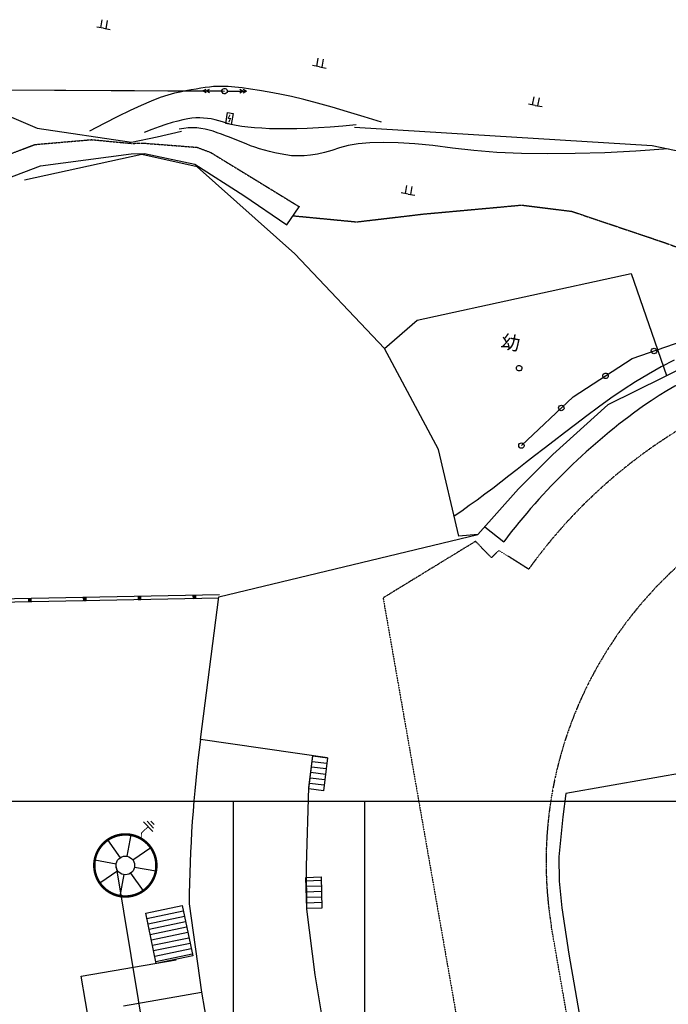
# Model space of a CAD drawing. Extents: x -2461999 to 1758665, y 4692968 to 5801553.
# Drawn here: x 1215910 to 1275052, y 5585803 to 5675593 of the extents above; entities that cross this region are included whole.
import ezdxf
from ezdxf.enums import TextEntityAlignment as Align

# ---------------------------------------------------------------- set-up
doc = ezdxf.new("R2010")
doc.units = 0
doc.header["$LTSCALE"] = 0.5
doc.header["$PDSIZE"] = 0.2
for name, pattern in [('X2', [10, 8, -2]), ('X3', [5, 4, -1]), ('X6', [2, 1, -1])]:
    doc.linetypes.add(name, pattern=pattern)
doc.layers.get('0').update_dxf_attribs({"color": 253, "linetype": 'CONTINUOUS'})
for name, color, linetype in [('@15米高杆', 3, 'CONTINUOUS'), ('@5X6', 1, 'CONTINUOUS'), ('@过路井', 130, 'CONTINUOUS'), ('EQUIP-照明', 3, 'CONTINUOUS'), ('节点', 6, 'CONTINUOUS')]:
    doc.layers.add(name, color=color, linetype=linetype)
doc.styles.add('_TEL_DIM', font='SIMPLEX', dxfattribs={"width": 0.8, "height": 3.5, "bigfont": 'HZTXT'})
doc.styles.add('细等线体', font='txt')
doc.linetypes.add('10421', pattern='A,2,[150,AAA.SHX,S=1,R=0,X=0,Y=1],1e-11', length=2)
doc.linetypes.add('1161', pattern='A,0,[149,AAA.SHX,S=0.15,R=0,X=0,Y=0],-1.6', length=1.6)
doc.linetypes.add('444', pattern='A,4.5,[145,AAA.SHX,S=1,R=0,X=0,Y=1],4.5,-0.5,[146,AAA.SHX,S=1,R=0,X=0,Y=0],-0.5', length=10)
doc.linetypes.add('445', pattern='A,8,-0.5,[147,AAA.SHX,S=1,R=0,X=0,Y=0],-1.5', length=10)

# ---------------------------------------------------------------- blocks, each defined once
blk = doc.blocks.new('15米高杆')
at = {"layer": '@15米高杆'}
for p, q in [((0, 0.5), (0, 0.15)), ((-0.354, 0.354), (-0.106, 0.106)), ((0.354, 0.354), (0.106, 0.106)), ((-0.5, 0), (-0.15, 0)), ((0.15, 0), (0.5, 0)), ((-0.106, -0.106), (-0.354, -0.354)), ((0, -0.15), (0, -0.5)), ((0.106, -0.106), (0.354, -0.354))]:
    blk.add_line(p, q, dxfattribs=at)
at = {"layer": '@15米高杆', "const_width": 0.04}
blk.add_lwpolyline([(-0.5, 0, 1), (0.5, 0, 1), (-0.5, 0, 0.994926)], format="xyb", dxfattribs=at)
at = {"layer": '@15米高杆'}
for radius in [0.5, 0.15]:
    blk.add_circle((0, 0), radius, dxfattribs=at)
for p in [(0, 0.5), (-0.5, 0), (0.5, 0), (0, -0.5)]:
    blk.add_point(p, dxfattribs=at)
at = {"layer": '@15米高杆', "color": 7, "style": '_TEL_DIM', "flags": 1}
for tag in ['A', 'REMARK']:
    blk.add_attdef(tag, text='', height=0.00002, dxfattribs=at).set_placement((0, 0), align=Align.MIDDLE_CENTER)
blk = doc.blocks.new('接地极')
at = {"layer": '@过路井', "color": 7, "linetype": 'Continuous', "ltscale": 6.972924, "flags": 128}
for points in [[(1212, 1009), (1212, -231)], [(1478, 807), (1478, -28)], [(1744, 598), (1744, 181)]]:
    blk.add_lwpolyline(points, dxfattribs=at)
at = {"layer": '@过路井', "color": 1, "linetype": 'Continuous', "ltscale": 6.972924, "const_width": 83.4, "flags": 128}
blk.add_lwpolyline([(0, 0), (366, 389), (1212, 389)], dxfattribs=at)

msp = doc.modelspace()

# ---------------------------------------------------------------- hatches: boundary and pattern name
at = {"linetype": 'Continuous', "true_color": 0x636466}
for points in [[(1216713.3, 5622793.4), (1216718, 5622543.4), (1216967.9, 5622548.1), (1216963.3, 5622798)], [(1221712.5, 5622886.3), (1221717.1, 5622636.3), (1221967.1, 5622640.9), (1221962.4, 5622890.9)], [(1226711.6, 5622979.1), (1226716.2, 5622729.2), (1226966.2, 5622733.8), (1226961.6, 5622983.8)], [(1231710.7, 5623072), (1231715.4, 5622822.1), (1231965.3, 5622826.7), (1231960.7, 5623076.7)]]:
    msp.add_hatch(color=251, dxfattribs=at).paths.add_polyline_path(points)

# ---------------------------------------------------------------- linework, layer by layer
at = {"color": 251, "true_color": 0x636466}
for p, q in [((1223546.5, 5674811.1, -137420.9), (1222931.3, 5674921, -137420.9)), ((1223300.4, 5674855, -137420.9), (1223432.3, 5675593.4, -137420.9)), ((1223546.5, 5674811.1, -137420.9), (1224161.8, 5674701.1, -137420.9)), ((1223792.6, 5674767.1, -137420.9), (1223924.5, 5675505.4, -137420.9)), ((1242988.6, 5671337.3, -137420.9), (1243120.5, 5672075.6, -137420.9)), ((1243234.7, 5671293.3, -137420.9), (1242619.5, 5671403.3, -137420.9)), ((1243234.7, 5671293.3, -137420.9), (1243850, 5671183.4, -137420.9)), ((1243480.8, 5671249.4, -137420.9), (1243612.7, 5671987.7, -137420.9)), ((1262676.8, 5667819.6, -137420.9), (1262808.7, 5668557.9, -137420.9)), ((1263169, 5667731.6, -137420.9), (1263300.9, 5668469.9, -137420.9)), ((1262922.9, 5667775.6, -137420.9), (1262307.7, 5667885.5, -137420.9)), ((1262922.9, 5667775.6, -137420.9), (1263538.2, 5667665.7, -137420.9)), ((1251073.9, 5659734.3, -137420.9), (1251205.8, 5660472.6, -137420.9)), ((1251566.1, 5659646.4, -137420.9), (1251698, 5660384.7, -137420.9)), ((1251320, 5659690.4, -137420.9), (1250704.7, 5659800.3, -137420.9)), ((1251320, 5659690.4, -137420.9), (1251935.2, 5659580.4, -137420.9)), ((1216963.3, 5622798, -137420.9), (1216713.3, 5622793.4, -137420.9)), ((1216713.3, 5622793.4, -137420.9), (1216718, 5622543.4, -137420.9)), ((1216967.9, 5622548.1, -137420.9), (1216963.3, 5622798, -137420.9)), ((1221962.4, 5622890.9, -137420.9), (1221712.5, 5622886.3, -137420.9)), ((1221712.5, 5622886.3, -137420.9), (1221717.1, 5622636.3, -137420.9)), ((1221967.1, 5622640.9, -137420.9), (1221962.4, 5622890.9, -137420.9)), ((1226961.6, 5622983.8, -137420.9), (1226711.6, 5622979.1, -137420.9)), ((1226711.6, 5622979.1, -137420.9), (1226716.2, 5622729.2, -137420.9)), ((1226716.2, 5622729.2, -137420.9), (1226966.2, 5622733.8, -137420.9)), ((1226966.2, 5622733.8, -137420.9), (1226961.6, 5622983.8, -137420.9)), ((1231960.7, 5623076.7, -137420.9), (1231710.7, 5623072, -137420.9)), ((1231710.7, 5623072, -137420.9), (1231715.4, 5622822.1, -137420.9)), ((1231715.4, 5622822.1, -137420.9), (1231965.3, 5622826.7, -137420.9)), ((1231965.3, 5622826.7, -137420.9), (1231960.7, 5623076.7, -137420.9)), ((1216718, 5622543.4, -137420.9), (1216967.9, 5622548.1, -137420.9)), ((1221717.1, 5622636.3, -137420.9), (1221967.1, 5622640.9, -137420.9))]:
    msp.add_line(p, q, dxfattribs=at)
at = {"color": 251, "linetype": 'Continuous', "true_color": 0x636466}
for p, q in [((1232828.5, 5669401.2, -420.9), (1232421.5, 5669340.1, -420.9)), ((1233210.9, 5669452, -420.9), (1232828.5, 5669401.2, -420.9)), ((1233568.9, 5669492.6, -420.9), (1233210.9, 5669452, -420.9)), ((1233950.8, 5669515.9, -420.9), (1233568.9, 5669492.6, -420.9)), ((1234405.3, 5669514.6, -420.9), (1233950.8, 5669515.9, -420.9)), ((1234932.4, 5669489, -420.9), (1234405.3, 5669514.6, -420.9)), ((1235532, 5669438.9, -420.9), (1234932.4, 5669489, -420.9)), ((1236204.1, 5669364.3, -420.9), (1235532, 5669438.9, -420.9)), ((1236948.8, 5669265.3, -420.9), (1236204.1, 5669364.3, -420.9)), ((1187698.3, 5669333.9, -137420.9), (1234597.9, 5669086.5, -137420.9)), ((1189698.3, 5669323.3, -137420.9), (1232597.9, 5669097, -137420.9)), ((1228721.2, 5668487.7, -420.9), (1227912.8, 5668173, -420.9)), ((1229423, 5668723.6, -420.9), (1228721.2, 5668487.7, -420.9)), ((1230018.3, 5668880.6, -420.9), (1229423, 5668723.6, -420.9)), ((1230548, 5668993, -420.9), (1230018.3, 5668880.6, -420.9)), ((1231053.2, 5669095.2, -420.9), (1230548, 5668993, -420.9)), ((1231533.8, 5669187.1, -420.9), (1231053.2, 5669095.2, -420.9)), ((1231989.9, 5669268.7, -420.9), (1231533.8, 5669187.1, -420.9)), ((1232421.5, 5669340.1, -420.9), (1231989.9, 5669268.7, -420.9)), ((1232597.9, 5669097, -137420.9), (1232905, 5669272.2, -137420.9)), ((1234347.9, 5669087.8, -137420.9), (1232597.9, 5669097, -137420.9)), ((1232903.1, 5668918.6, -137420.9), (1232597.9, 5669097, -137420.9)), ((1232905.9, 5669095.4, -137420.9), (1233213, 5669270.6, -137420.9)), ((1233211.1, 5668917, -137420.9), (1232905.9, 5669095.4, -137420.9)), ((1234847.9, 5669084.5, -137420.9), (1236597.9, 5669070.5, -137420.9)), ((1236289.9, 5669073, -137420.9), (1235982.4, 5668898.7, -137420.9)), ((1235985.2, 5669252.2, -137420.9), (1236289.9, 5669073, -137420.9)), ((1236597.9, 5669070.5, -137420.9), (1236290.3, 5668896.2, -137420.9)), ((1236293.1, 5669249.7, -137420.9), (1236597.9, 5669070.5, -137420.9)), ((1237766.1, 5669141.8, -420.9), (1236948.8, 5669265.3, -420.9)), ((1238655.9, 5668993.9, -420.9), (1237766.1, 5669141.8, -420.9)), ((1239626.3, 5668810.8, -420.9), (1238655.9, 5668993.9, -420.9)), ((1240685.3, 5668581.6, -420.9), (1239626.3, 5668810.8, -420.9)), ((1241832.8, 5668306.5, -420.9), (1240685.3, 5668581.6, -420.9)), ((1226997.8, 5667779.5, -420.9), (1225976.3, 5667307, -420.9)), ((1227912.8, 5668173, -420.9), (1226997.8, 5667779.5, -420.9)), ((1243069, 5667985.4, -420.9), (1241832.8, 5668306.5, -420.9)), ((1244393.7, 5667618.3, -420.9), (1243069, 5667985.4, -420.9)), ((1245807.1, 5667205.2, -420.9), (1244393.7, 5667618.3, -420.9)), ((1224848.1, 5666755.8, -420.9), (1223613.4, 5666125.6, -420.9)), ((1225976.3, 5667307, -420.9), (1224848.1, 5666755.8, -420.9)), ((1234696, 5666138.8, 442.1), (1234871.9, 5667123.2, 442.1)), ((1234871.9, 5667123.2, 442.1), (1235364.1, 5667035.2, 442.1)), ((1235364.1, 5667035.2, 442.1), (1235188.2, 5666050.8, 442.1)), ((1247309, 5666746.1, -420.9), (1245807.1, 5667205.2, -420.9)), ((1248899.6, 5666241, -420.9), (1247309, 5666746.1, -420.9)), ((1223613.4, 5666125.6, -420.9), (1222272.2, 5665416.6, -420.9)), ((1228618, 5665820.4, 79.1), (1227959.2, 5665581.2, 79.1)), ((1229231.1, 5666028.6, 79.1), (1228618, 5665820.4, 79.1)), ((1229798.5, 5666205.7, 79.1), (1229231.1, 5666028.6, 79.1)), ((1230320.1, 5666351.8, 79.1), (1229798.5, 5666205.7, 79.1)), ((1230796.1, 5666466.9, 79.1), (1230320.1, 5666351.8, 79.1)), ((1231226.3, 5666551, 79.1), (1230796.1, 5666466.9, 79.1)), ((1231610.8, 5666604.1, 79.1), (1231226.3, 5666551, 79.1)), ((1231971, 5666631.6, 79.1), (1231610.8, 5666604.1, 79.1)), ((1232328.3, 5666639.1, 79.1), (1231971, 5666631.6, 79.1)), ((1232682.7, 5666626.7, 79.1), (1232328.3, 5666639.1, 79.1)), ((1233034.2, 5666594.2, 79.1), (1232682.7, 5666626.7, 79.1)), ((1233382.8, 5666541.7, 79.1), (1233034.2, 5666594.2, 79.1)), ((1233728.5, 5666469.2, 79.1), (1233382.8, 5666541.7, 79.1)), ((1234071.3, 5666376.7, 79.1), (1233728.5, 5666469.2, 79.1)), ((1234411.2, 5666264.2, 79.1), (1234071.3, 5666376.7, 79.1)), ((1234774.1, 5666147.5, 79.1), (1234411.2, 5666264.2, 79.1)), ((1235188.2, 5666050.8, 442.1), (1234696, 5666138.8, 442.1)), ((1235186, 5666042.2, 79.1), (1234774.1, 5666147.5, 79.1)), ((1235646.9, 5665948.5, 79.1), (1235186, 5666042.2, 79.1)), ((1236156.8, 5665866.2, 79.1), (1235646.9, 5665948.5, 79.1)), ((1236715.6, 5665795.5, 79.1), (1236156.8, 5665866.2, 79.1)), ((1237323.5, 5665736.2, 79.1), (1236715.6, 5665795.5, 79.1)), ((1244229.3, 5665806.9, 79.1), (1243144.2, 5665734.3, 79.1)), ((1245378.9, 5665898.4, 79.1), (1244229.3, 5665806.9, 79.1)), ((1246593.1, 5666008.6, 79.1), (1245378.9, 5665898.4, 79.1)), ((1227959.2, 5665581.2, 79.1), (1227254.6, 5665311, 79.1)), ((1230865.3, 5665682.1, 579.1), (1230457.7, 5665618.3, 579.1)), ((1231267.3, 5665720.3, 579.1), (1230865.3, 5665682.1, 579.1)), ((1231663.8, 5665733, 579.1), (1231267.3, 5665720.3, 579.1)), ((1232054.6, 5665720.1, 579.1), (1231663.8, 5665733, 579.1)), ((1232440, 5665681.7, 579.1), (1232054.6, 5665720.1, 579.1)), ((1232819.7, 5665617.7, 579.1), (1232440, 5665681.7, 579.1)), ((1233194, 5665528.1, 579.1), (1232819.7, 5665617.7, 579.1)), ((1233562.6, 5665413, 579.1), (1233194, 5665528.1, 579.1)), ((1233929.6, 5665283.1, 579.1), (1233562.6, 5665413, 579.1)), ((1234298.8, 5665149.1, 579.1), (1233929.6, 5665283.1, 579.1)), ((1234670.2, 5665011, 579.1), (1234298.8, 5665149.1, 579.1)), ((1235043.9, 5664868.7, 579.1), (1234670.2, 5665011, 579.1)), ((1235419.8, 5664722.4, 579.1), (1235043.9, 5664868.7, 579.1)), ((1237980.3, 5665688.5, 79.1), (1237323.5, 5665736.2, 79.1)), ((1238686.2, 5665652.2, 79.1), (1237980.3, 5665688.5, 79.1)), ((1239448.7, 5665631.1, 79.1), (1238686.2, 5665652.2, 79.1)), ((1240275.8, 5665628.8, 79.1), (1239448.7, 5665631.1, 79.1)), ((1241167.4, 5665645.2, 79.1), (1240275.8, 5665628.8, 79.1)), ((1242123.5, 5665680.3, 79.1), (1241167.4, 5665645.2, 79.1)), ((1243144.2, 5665734.3, 79.1), (1242123.5, 5665680.3, 79.1)), ((1235797.8, 5664572, 579.1), (1235419.8, 5664722.4, 579.1)), ((1236178.1, 5664417.5, 579.1), (1235797.8, 5664572, 579.1)), ((1236560.7, 5664258.9, 579.1), (1236178.1, 5664417.5, 579.1)), ((1236952.9, 5664102.7, 579.1), (1236560.7, 5664258.9, 579.1)), ((1237362.1, 5663955.4, 579.1), (1236952.9, 5664102.7, 579.1)), ((1245851.5, 5664124.3, 579.1), (1245074.3, 5663905.4, 579.1)), ((1246774.6, 5664279.9, 579.1), (1245851.5, 5664124.3, 579.1)), ((1247843.6, 5664372.2, 579.1), (1246774.6, 5664279.9, 579.1)), ((1249058.6, 5664401.2, 579.1), (1247843.6, 5664372.2, 579.1)), ((1250419.4, 5664366.9, 579.1), (1249058.6, 5664401.2, 579.1)), ((1251926, 5664269.2, 579.1), (1250419.4, 5664366.9, 579.1)), ((1253578.6, 5664108.3, 579.1), (1251926, 5664269.2, 579.1)), ((1255377.1, 5663884, 579.1), (1253578.6, 5664108.3, 579.1)), ((1217792.2, 5662258.9, -137420.9), (1226079.6, 5663362.1, -137420.9)), ((1226079.6, 5663362.1, -137420.9), (1227281.5, 5663392.8, -137420.9)), ((1227281.5, 5663392.8, -137420.9), (1231864.4, 5662405.5, -137420.9)), ((1237788.4, 5663817.1, 579.1), (1237362.1, 5663955.4, 579.1)), ((1238231.8, 5663687.8, 579.1), (1237788.4, 5663817.1, 579.1)), ((1238692.3, 5663567.3, 579.1), (1238231.8, 5663687.8, 579.1)), ((1239169.8, 5663455.8, 579.1), (1238692.3, 5663567.3, 579.1)), ((1239664.5, 5663353.3, 579.1), (1239169.8, 5663455.8, 579.1)), ((1240176.2, 5663259.7, 579.1), (1239664.5, 5663353.3, 579.1)), ((1240707.9, 5663191.8, 579.1), (1240176.2, 5663259.7, 579.1)), ((1241262.6, 5663166.4, 579.1), (1240707.9, 5663191.8, 579.1)), ((1241840.4, 5663183.4, 579.1), (1241262.6, 5663166.4, 579.1)), ((1242441.1, 5663242.9, 579.1), (1241840.4, 5663183.4, 579.1)), ((1243064.9, 5663344.8, 579.1), (1242441.1, 5663242.9, 579.1)), ((1243711.7, 5663489.2, 579.1), (1243064.9, 5663344.8, 579.1)), ((1244381.5, 5663676.1, 579.1), (1243711.7, 5663489.2, 579.1)), ((1245074.3, 5663905.4, 579.1), (1244381.5, 5663676.1, 579.1)), ((1257321.9, 5663659, 579.1), (1255377.1, 5663884, 579.1)), ((1259413.7, 5663495.8, 579.1), (1257321.9, 5663659, 579.1)), ((1261652.3, 5663394.3, 579.1), (1259413.7, 5663495.8, 579.1)), ((1264037.8, 5663354.6, 579.1), (1261652.3, 5663394.3, 579.1)), ((1266570.2, 5663376.6, 579.1), (1264037.8, 5663354.6, 579.1)), ((1269249.5, 5663460.5, 579.1), (1266570.2, 5663376.6, 579.1)), ((1272075.7, 5663606.1, 579.1), (1269249.5, 5663460.5, 579.1)), ((1275048.7, 5663813.5, 579.1), (1272075.7, 5663606.1, 579.1)), ((1213738.7, 5660723.7, -137420.9), (1217792.2, 5662258.9, -137420.9)), ((1231864.4, 5662405.5, -137420.9), (1236346.1, 5659572.8, -137420.9)), ((1236346.1, 5659572.8, -137420.9), (1240276.2, 5656889, -137420.9)), ((1240276.2, 5656889, -137420.9), (1241404, 5658540.6, -137420.9)), ((1271743.8, 5644683.1, 842.1), (1294841.2, 5652741.2, 842.1)), ((1266372.6, 5641195.4, 842.1), (1271743.8, 5644683.1, 842.1)), ((1275598.2, 5644549, 1079.1), (1274408.2, 5643926.7, 1079.1)), ((1274408.2, 5643926.7, 1079.1), (1273234, 5643267.8, 1079.1)), ((1272075.5, 5642572.4, 1079.1), (1270932.8, 5641840.3, 1079.1)), ((1273234, 5643267.8, 1079.1), (1272075.5, 5642572.4, 1079.1)), ((1270932.8, 5641840.3, 1079.1), (1269805.9, 5641071.7, 1079.1)), ((1261657.2, 5636755.6, 842.1), (1266372.6, 5641195.4, 842.1)), ((1269805.9, 5641071.7, 1079.1), (1268694.7, 5640266.4, 1079.1)), ((1268694.7, 5640266.4, 1079.1), (1267613.3, 5639456.9, 1079.1)), ((1267613.3, 5639456.9, 1079.1), (1266575.7, 5638675.6, 1079.1)), ((1266575.7, 5638675.6, 1079.1), (1265581.9, 5637922.3, 1079.1)), ((1264631.9, 5637197.2, 1079.1), (1263725.8, 5636500.2, 1079.1)), ((1265581.9, 5637922.3, 1079.1), (1264631.9, 5637197.2, 1079.1)), ((1263725.8, 5636500.2, 1079.1), (1262863.4, 5635831.3, 1079.1)), ((1262863.4, 5635831.3, 1079.1), (1262044.9, 5635190.5, 1079.1)), ((1261270.2, 5634577.9, 1079.1), (1260521.7, 5633987.4, 1079.1)), ((1262044.9, 5635190.5, 1079.1), (1261270.2, 5634577.9, 1079.1)), ((1260521.7, 5633987.4, 1079.1), (1259781.7, 5633413.2, 1079.1)), ((1259050.4, 5632855.3, 1079.1), (1258327.7, 5632313.6, 1079.1)), ((1259781.7, 5633413.2, 1079.1), (1259050.4, 5632855.3, 1079.1)), ((1257613.6, 5631788.1, 1079.1), (1256908.1, 5631279, 1079.1)), ((1258327.7, 5632313.6, 1079.1), (1257613.6, 5631788.1, 1079.1)), ((1256211.3, 5630786.1, 1079.1), (1255523, 5630309.4, 1079.1)), ((1256908.1, 5631279, 1079.1), (1256211.3, 5630786.1, 1079.1)), ((1258310.3, 5629356.9, 1134.1), (1260047.1, 5627990.3, 1134.1)), ((1206839.1, 5622659.9, -137420.9), (1234121.5, 5623166.8, -137420.9)), ((1206844.7, 5622360, -137420.9), (1234071.2, 5622865.8, -137420.9)), ((1331126.9, 5616587.3, 1057.1), (1265694.4, 5605026.8, 1057.1)), ((1243982, 5608288.9, 1359.5), (1232398.1, 5609940.2, 1359.5)), ((1242272.4, 5605443.6, -137420.9), (1242630.4, 5608449.9, -137420.9)), ((1242272.4, 5605443.6, -137420.9), (1242630.4, 5608449.9, -137420.9)), ((1242286.9, 5605565.2, 664.1), (1242634.1, 5608481.1, 664.1)), ((1243978.8, 5608261.7, -137420.9), (1242627.1, 5608422.6, -137420.9)), ((1242630.4, 5608449.9, -137420.9), (1243982, 5608288.9, -137420.9)), ((1243860.5, 5607268.7, -137420.9), (1242508.9, 5607429.6, -137420.9)), ((1243919.7, 5607765.2, -137420.9), (1242568, 5607926.1, -137420.9)), ((1243982, 5608288.9, -137420.9), (1243624.1, 5605282.7, -137420.9)), ((1243982, 5608288.9, -137420.9), (1243624.1, 5605282.7, -137420.9)), ((1243801.4, 5606772.2, -137420.9), (1242449.8, 5606933.1, -137420.9)), ((1243683.2, 5605779.2, -137420.9), (1242331.6, 5605940.1, -137420.9)), ((1243742.3, 5606275.7, -137420.9), (1242390.7, 5606436.6, -137420.9)), ((1242052.1, 5598397.5, 664.1), (1242286.9, 5605565.2, 664.1)), ((1243624.1, 5605282.7, -137420.9), (1242272.4, 5605443.6, -137420.9)), ((1243624.1, 5605282.7, -137420.9), (1242272.4, 5605443.6, -137420.9)), ((1265694.4, 5605026.8, 1057.1), (1265446.8, 5602900.4, 1057.1)), ((1265446.8, 5602900.4, 1057.1), (1265081.9, 5599261.7, 1057.1)), ((1265081.9, 5599261.7, 1057.1), (1265095.8, 5597019, 1057.1)), ((1242084.2, 5594467.4, 664.1), (1242052.1, 5598397.5, 664.1)), ((1242002.3, 5597376.7, -137420.9), (1243385.5, 5597415.6, -137420.9)), ((1242082.1, 5594541.4, -137420.9), (1242002.3, 5597376.7, -137420.9)), ((1242082.1, 5594541.4, -137420.9), (1242002.3, 5597376.7, -137420.9)), ((1243395, 5597079.4, -137420.9), (1242011.7, 5597040.4, -137420.9)), ((1243385.5, 5597415.6, -137420.9), (1243465.4, 5594580.4, -137420.9)), ((1243385.5, 5597415.6, -137420.9), (1243465.4, 5594580.4, -137420.9)), ((1265095.8, 5597019, 1057.1), (1265357, 5594598.6, 1057.1)), ((1243409.1, 5596579.6, -137420.9), (1242025.8, 5596540.6, -137420.9)), ((1243423.2, 5596079.8, -137420.9), (1242039.9, 5596040.8, -137420.9)), ((1231355.2, 5594975.1, 1321.2), (1232481.6, 5586917.1, 1321.2)), ((1243437.3, 5595580, -137420.9), (1242054, 5595541, -137420.9)), ((1243451.3, 5595080.2, -137420.9), (1242068.1, 5595041.2, -137420.9)), ((1227406, 5594121.5, -137420.9), (1230724.9, 5594814.1, -137420.9)), ((1227406, 5594121.5, -137420.9), (1230724.9, 5594814.1, -137420.9)), ((1228363.8, 5589532.4, -137420.9), (1227406, 5594121.5, -137420.9)), ((1228363.8, 5589532.4, -137420.9), (1227406, 5594121.5, -137420.9)), ((1227508.2, 5593632, -137420.9), (1230827.1, 5594324.7, -137420.9)), ((1230724.9, 5594814.1, -137420.9), (1231682.7, 5590225, -137420.9)), ((1230724.9, 5594814.1, -137420.9), (1231682.7, 5590225, -137420.9)), ((1243465.4, 5594580.4, -137420.9), (1242082.1, 5594541.4, -137420.9)), ((1243465.4, 5594580.4, -137420.9), (1242082.1, 5594541.4, -137420.9)), ((1242848, 5588480.6, 664.1), (1242084.2, 5594467.4, 664.1)), ((1265357, 5594598.6, 1057.1), (1265968.5, 5590385.4, 1057.1)), ((1227610.3, 5593142.5, -137420.9), (1230929.2, 5593835.2, -137420.9)), ((1227712.5, 5592653.1, -137420.9), (1231031.4, 5593345.8, -137420.9)), ((1227814.6, 5592163.6, -137420.9), (1231133.5, 5592856.3, -137420.9)), ((1227916.8, 5591674.2, -137420.9), (1231235.7, 5592366.9, -137420.9)), ((1228018.9, 5591184.7, -137420.9), (1231337.8, 5591877.4, -137420.9)), ((1228121.1, 5590695.3, -137420.9), (1231440, 5591387.9, -137420.9)), ((1228223.2, 5590205.8, -137420.9), (1231542.1, 5590898.5, -137420.9)), ((1228325.4, 5589716.4, -137420.9), (1231644.3, 5590409, -137420.9)), ((1265968.5, 5590385.4, 1057.1), (1280405.1, 5508728.2, 1057.1)), ((1221507.3, 5588370.2, 1213.3), (1230186, 5589867.8, 1213.3)), ((1231682.7, 5590225, -137420.9), (1228363.8, 5589532.4, -137420.9)), ((1237043.8, 5498140.3, 1213.3), (1221507.3, 5588370.2, 1213.3)), ((1243978.7, 5581886.9, 664.1), (1242848, 5588480.6, 664.1)), ((1225369.7, 5585657.4, -137420.9), (1232481.6, 5586917.1, -137420.9)), ((1232481.6, 5586917.1, -137420.9), (1247287.7, 5503328.1, -137420.9))]:
    msp.add_line(p, q, dxfattribs=at)
at = {"color": 251, "linetype": '10421', "true_color": 0x636466}
for p, q in [((1209580.5, 5669073, 518.1), (1217488.5, 5665699.5, 518.1)), ((1246423, 5665798.8, -137420.9), (1273586.9, 5664124, -137420.9)), ((1217488.5, 5665699.5, 518.1), (1226105, 5664409.9, 518.1)), ((1226105, 5664409.9, 518.1), (1228440.8, 5664905.4, 518.1)), ((1228440.8, 5664905.4, 518.1), (1230674.8, 5665431, 518.1)), ((1273586.9, 5664124, -137420.9), (1276346, 5663538, -137420.9))]:
    msp.add_line(p, q, dxfattribs=at)
at = {"color": 251, "linetype": 'X2', "true_color": 0x636466}
for p, q in [((1216230, 5663805.9, -137420.9), (1217299.6, 5664211, -137420.9)), ((1217299.6, 5664211, -137420.9), (1222455.7, 5664655.4, -137420.9)), ((1222455.7, 5664655.4, -137420.9), (1226111.2, 5664310.4, -137420.9)), ((1226111.2, 5664310.4, -137420.9), (1227178.5, 5664337.6, -137420.9)), ((1227178.5, 5664337.6, -137420.9), (1232091.7, 5663956.1, -137420.9)), ((1213170.4, 5662647.1, -137420.9), (1216230, 5663805.9, -137420.9)), ((1232091.7, 5663956.1, -137420.9), (1233323.3, 5663489.8, -137420.9)), ((1233323.3, 5663489.8, -137420.9), (1241404, 5658540.6, -137420.9))]:
    msp.add_line(p, q, dxfattribs=at)
at = {"color": 251, "linetype": '445', "true_color": 0x636466}
for p, q in [((1227037.9, 5663303.5, 1088.1), (1216336.4, 5660957.2, 1088.1)), ((1232078, 5662186.6, 1088.1), (1227037.9, 5663303.5, 1088.1)), ((1241000.2, 5654255.7, 1088.1), (1232078, 5662186.6, 1088.1)), ((1249181.6, 5645601.8, 1088.1), (1241000.2, 5654255.7, 1088.1)), ((1254107.9, 5636411, 1088.1), (1249181.6, 5645601.8, 1088.1)), ((1255944.6, 5628491.5, 1088.1), (1254107.9, 5636411, 1088.1))]:
    msp.add_line(p, q, dxfattribs=at)
at = {"color": 251, "linetype": 'X3', "true_color": 0x636466}
for p, q in [((1252730.5, 5657873.9, 954.1), (1261683.9, 5658689.6, 954.1)), ((1261683.9, 5658689.6, 954.1), (1266249.9, 5658116.8, 954.1)), ((1240840.1, 5657714.8, 954.1), (1246639.2, 5657156.1, 954.1)), ((1246639.2, 5657156.1, 954.1), (1252730.5, 5657873.9, 954.1)), ((1266249.9, 5658116.8, 954.1), (1274640.7, 5655292.7, 954.1)), ((1274640.7, 5655292.7, 954.1), (1275956.6, 5654809.9, 954.1))]:
    msp.add_line(p, q, dxfattribs=at)
at = {"color": 251, "linetype": '1161', "true_color": 0x636466}
for p, q in [((1252156, 5648182.9, -137420.9), (1271662.2, 5652436.3, -137420.9)), ((1271662.2, 5652436.3, -137420.9), (1274891.1, 5643132.4, -137420.9)), ((1249181.6, 5645601.8, -137420.9), (1252156, 5648182.9, -137420.9))]:
    msp.add_line(p, q, dxfattribs=at)
at = {"color": 251, "linetype": '444', "true_color": 0x636466}
for p, q in [((1284263.2, 5647783.4, 1134.1), (1269541.8, 5640477.8, 1134.1)), ((1269541.8, 5640477.8, 1134.1), (1264532.2, 5635949.3, 1134.1)), ((1264532.2, 5635949.3, 1134.1), (1261394.4, 5632806.2, 1134.1)), ((1261394.4, 5632806.2, 1134.1), (1257679.8, 5628651.8, 1134.1)), ((1234081.7, 5622947.1, 1321.2), (1257679.8, 5628651.8, 1321.2)), ((1257679.8, 5628651.8, 1134.1), (1255944.6, 5628491.5, 1134.1)), ((1232398.1, 5609940.2, 1321.2), (1234081.7, 5622947.1, 1321.2))]:
    msp.add_line(p, q, dxfattribs=at)
at = {"color": 251, "linetype": 'X6', "true_color": 0x636466}
for p, q in [((1257477.5, 5628019.5, -137420.9), (1249045.5, 5622860.2, -137420.9)), ((1258923.5, 5626528.8, -137420.9), (1257477.5, 5628019.5, -137420.9)), ((1259610.8, 5627195.5, -137420.9), (1258923.5, 5626528.8, -137420.9)), ((1262315.2, 5625480.1, -137420.9), (1259610.8, 5627195.5, -137420.9)), ((1249045.5, 5622860.2, -137420.9), (1256464.7, 5580534.4, -137420.9)), ((1278883.8, 5509970.1, -137420.9), (1264392.5, 5592890.6, -137420.9))]:
    msp.add_line(p, q, dxfattribs=at)
at = {"color": 251, "linetype": 'Continuous', "true_color": 0x636466, "const_width": 100, "elevation": 442.1, "flags": 128}
msp.add_lwpolyline([(1235091.6, 5666931.5), (1234931.6, 5666604.6), (1235128.5, 5666569.4), (1234968.5, 5666242.5)], dxfattribs=at)
at = {"color": 251, "linetype": 'Continuous', "true_color": 0x636466}
for centre, radius, start, end in [((1291950.4, 5613306.9, 1122.1), 33153.7, 101.863492, 125.298672), ((1306133.8, 5593273.9, 1122.1), 57699.3, 125.298672, 143.009875), ((1353489.3, 5593983.1, 1321.2), 122138.2, 172.492935, 179.534605)]:
    msp.add_arc(centre, radius, start, end, dxfattribs=at)
at = {"color": 251, "linetype": 'X6', "true_color": 0x636466}
for centre, radius, start, end in [((1300784.8, 5597800.4, -137420.9), 47392.8, 97.173474, 144.264224), ((1300144.6, 5598902.4, -137420.9), 36176.8, 72.24083, 145.940505), ((1300106.1, 5598804.5, -137420.9), 36199.9, 145.777971, 189.402385)]:
    msp.add_arc(centre, radius, start, end, dxfattribs=at)
at = {"color": 251, "linetype": 'Continuous', "true_color": 0x636466}
for centre, major_axis, start_param, end_param in [((1234597.9, 5669086.5, -137420.9), (-142.9, 205.1), 3.9269908, 10.2101761), ((1273744.7, 5645381.1, -137420.9), (235.2, 84.7), -0.0100148, 6.2731705), ((1261449.7, 5643820.1, -137420.9), (-142.9, 205.1), 3.9269908, 10.2101761), ((1269327.6, 5643114.2, -137420.9), (208.8, 137.5), -0.0064155, 6.2767698), ((1265297.5, 5640183.1, -137420.9), (182.4, 171), 0.0020644, 6.2852497), ((1261657.2, 5636755.6, -137420.9), (182.4, 171), 0.0020644, 6.2852497)]:
    msp.add_ellipse(centre, major_axis=major_axis, ratio=1, start_param=start_param, end_param=end_param, dxfattribs=at)
at = {"layer": '@5X6', "linetype": 'Continuous', "ltscale": 6.972924, "flags": 128}
msp.add_lwpolyline([(1224695.5, 5598324.8), (1244193.9, 5480535.3), (1243664.7, 5462387.3), (1202924.3, 5463202.5, 0.3564215), (1201521.7, 5463230.5), (1198884.9, 5463283.3), (1198901.9, 5394662.2), (1022774.2, 5396348.7), (1022894.9, 5417941.4)], format="xyb", dxfattribs=at)
at = {"layer": '节点', "color": 3, "linetype": 'Continuous', "ltscale": 6.972924}
for points in [[(1087341.2, 5380673.8), (1087341.2, 5604341.7), (1247340.9, 5604341.7), (1247340.9, 5380673.8)], [(1235418.2, 5380673.8), (1235418.2, 5604341.7), (1395417.9, 5604341.7), (1395417.9, 5380673.8)]]:
    msp.add_lwpolyline(points, close=True, dxfattribs=at)

# ---------------------------------------------------------------- block references
at = {"layer": '@过路井', "color": 3, "linetype": 'Continuous', "rotation": 42.80775050765126}
msp.add_blockref('接地极', (1227001.8, 5600893.3, -137420.9), dxfattribs=at)
at = {"layer": 'EQUIP-照明', "linetype": 'Continuous', "ltscale": 6.972924, "xscale": 5665.553839910645, "yscale": 5665.553839910645, "zscale": 5665.553839910645, "rotation": 349.8697214689157}
msp.add_blockref('15米高杆', (1225542.9, 5598465.1, -137420.9), dxfattribs=at)

# ---------------------------------------------------------------- texts
at = {"color": 251, "linetype": 'Continuous', "true_color": 0x636466, "style": '细等线体'}
msp.add_text('幼', height=1250, rotation=349.869721, dxfattribs=at).set_placement((1260643.1, 5646001.9, -137420.9), align=Align.MIDDLE)

doc.saveas('drawing.dxf')
